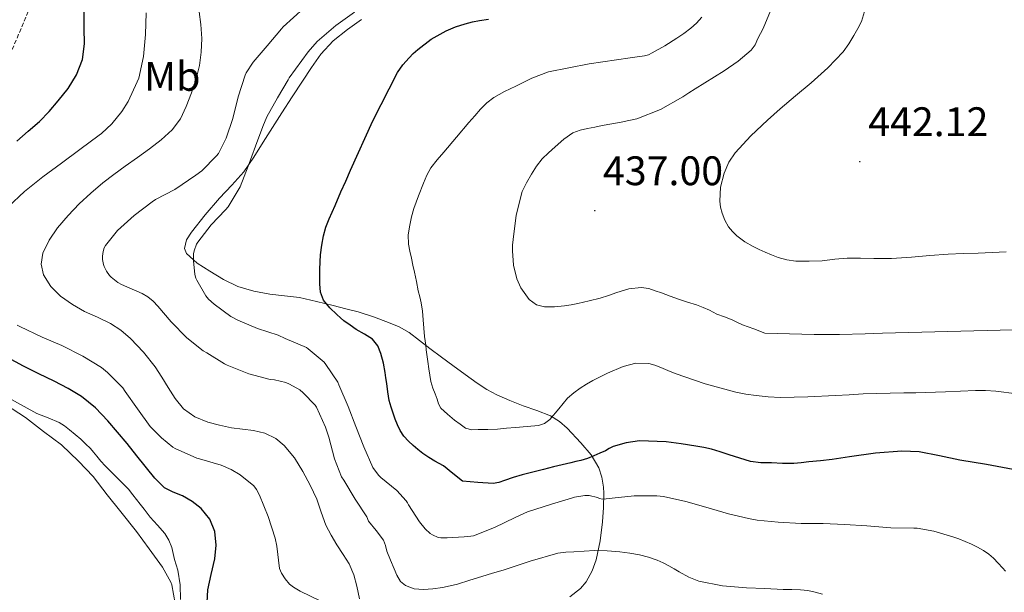
# Model space of a CAD drawing. Units: metres. Extents: x 596431 to 600928, y 4721769 to 4724802.
# Drawn here: x 599235 to 599474, y 4723181 to 4723320 of the extents above; entities that cross this region are included whole.
import ezdxf
from ezdxf.enums import TextEntityAlignment as Align

# ---------------------------------------------------------------- set-up
doc = ezdxf.new("R2010")
doc.units = ezdxf.units.M
doc.header["$MEASUREMENT"] = 0
doc.linetypes.add('TRAZOSX2', pattern=[1.5, 1, -0.5])
for name, color, linetype, lineweight in [('Carátula', 7, 'Continuous', 5), ('Level 11', 142, 'TRAZOSX2', 13), ('Level 36', 19, 'Continuous', 40), ('Level 37', 92, 'Continuous', 0), ('Level 4', 36, 'Continuous', 30), ('Level 41', 19, 'Continuous', 0), ('Level 5', 36, 'Continuous', 0), ('Level 7', 1, 'Continuous', 0)]:
    doc.layers.add(name, color=color, linetype=linetype, lineweight=lineweight)
doc.styles.add('Arial', font='ARIAL.TTF', dxfattribs={"height": 0.2})

# ---------------------------------------------------------------- blocks, each defined once
blk = doc.blocks.new('5PATER')
at = {"layer": 'Carátula', "linetype": 'Continuous', "lineweight": 5}
h = blk.add_hatch(color=250, dxfattribs=at)
edge = h.paths.add_edge_path()
edge.add_ellipse((0, 0), major_axis=(-1.33, -1.34), ratio=0.999422, start_angle=0, end_angle=360)

msp = doc.modelspace()

# ---------------------------------------------------------------- linework, layer by layer
at = {"layer": 'Level 11', "color": 142, "linetype": 'TRAZOSX2', "lineweight": 13}
msp.add_polyline3d([(599236.72, 4723322.23, 396.05), (599232.83, 4723312.98, 395.53)], dxfattribs=at)
at = {"layer": 'Level 36', "color": 92, "linetype": 'Continuous', "lineweight": 0}
for points in [[(599284.1, 4723257.21, 421.34), (599280.77, 4723259.21, 420.63), (599277.74, 4723261.17, 420.25), (599275.11, 4723263.55, 420.08), (599274.68, 4723264.72, 420.08), (599275.17, 4723266.79, 420.08), (599276.32, 4723268.67, 420.1), (599279.65, 4723272.86, 420.17), (599283.11, 4723276.94, 420.26), (599286.14, 4723280.07, 420.4), (599289.01, 4723283.34, 420.55), (599291.46, 4723286.89, 420.63), (599293.78, 4723290.51, 420.72), (599296.03, 4723294.08, 421.01), (599298.29, 4723297.64, 421.35), (599300.79, 4723301.51, 421.51), (599303.3, 4723305.37, 421.67), (599305.48, 4723308.66, 422.16), (599307.76, 4723311.87, 422.64), (599310.75, 4723315.11, 422.84), (599314.21, 4723317.88, 422.92), (599317.62, 4723320.33, 422.91)], [(599368.18, 4723180.22, 410.59), (599370.75, 4723182.19, 411.44), (599372.13, 4723183.82, 411.73), (599373.62, 4723186.5, 411.78), (599374.55, 4723189.18, 412.36), (599375.52, 4723193.8, 414.83), (599376.1, 4723198.41, 417.59), (599376.35, 4723201.88, 419.78), (599376.4, 4723205.34, 421.92), (599376.31, 4723206.82, 422.39), (599375.92, 4723209.27, 422.49), (599375.23, 4723211.47, 422.88), (599373.34, 4723214.66, 425.14), (599370.83, 4723217.55, 427.35), (599367.52, 4723221.1, 429.22), (599365.64, 4723222.73, 430.04), (599363.44, 4723224.08, 430.74), (599360.14, 4723225.39, 431.54), (599356.84, 4723226.57, 432.12), (599353.64, 4723227.87, 432.4), (599350.45, 4723229.24, 432.64), (599348.01, 4723230.53, 433.17), (599345.72, 4723232.03, 433.43), (599342.73, 4723234.16, 433.05), (599339.76, 4723236.32, 432.64), (599336.99, 4723238.37, 432.3), (599334.23, 4723240.43, 431.94), (599331.68, 4723242.39, 431.19), (599329.16, 4723244.3, 430.1), (599326.76, 4723245.69, 428.92), (599324.16, 4723246.76, 427.94), (599320.52, 4723248.17, 427.39), (599316.79, 4723249.36, 426.9), (599313.78, 4723250.12, 426.42), (599310.77, 4723250.86, 425.92), (599306.65, 4723251.86, 425.17), (599302.53, 4723252.81, 424.37), (599298.94, 4723253.27, 423.63), (599295.32, 4723253.61, 422.88), (599291.45, 4723254.38, 422.44), (599287.62, 4723255.53, 422.08), (599284.1, 4723257.21, 421.34)], [(599231, 4723228.96, 394.25), (599238.84, 4723224.71, 394.41), (599241.52, 4723223.61, 394.57), (599244.2, 4723222.5, 394.8), (599245.52, 4723221.68, 394.96), (599246.76, 4723220.74, 395.1), (599248.12, 4723219.62, 395.13), (599249.45, 4723218.46, 395.13), (599250.65, 4723217.36, 395.2), (599251.8, 4723216.2, 395.28), (599252.57, 4723215.26, 395.37), (599253.34, 4723214.31, 395.45), (599254.36, 4723213.14, 395.5), (599255.4, 4723211.99, 395.55), (599257.63, 4723209.75, 395.65), (599259.88, 4723207.51, 395.74), (599261.04, 4723206.28, 395.75)], [(599261.04, 4723206.28, 395.75), (599262.14, 4723204.98, 395.74), (599263.02, 4723203.82, 395.81), (599263.91, 4723202.65, 395.87), (599264.82, 4723201.45, 395.87), (599265.57, 4723200.47, 395.86), (599266.31, 4723199.5, 395.85), (599268.09, 4723197.55, 395.83), (599269.88, 4723195.59, 395.79), (599270.87, 4723193.95, 395.76), (599271.54, 4723192.17, 395.73), (599271.87, 4723190.71, 395.72), (599272.18, 4723189.26, 395.71), (599272.63, 4723187.95, 395.69), (599273.06, 4723186.63, 395.66), (599273.63, 4723183.1, 395.52), (599273.69, 4723179.58, 395.18)]]:
    msp.add_polyline3d(points, dxfattribs=at)
at = {"layer": 'Level 4', "color": 36, "linetype": 'Continuous', "lineweight": 30}
for points in [[(599233.96, 4723290.77, 400.01), (599236.68, 4723293.17, 400.01), (599239.44, 4723295.54, 400.01), (599241.78, 4723297.97, 400.01), (599244.01, 4723300.52, 400.01), (599246.41, 4723303.54, 400.01), (599248.46, 4723306.88, 400.01), (599249.88, 4723310.56, 400.01), (599250.36, 4723314.37, 400.01), (599250.33, 4723318.23, 400.01), (599250.28, 4723322.08, 400.01)], [(599422.52, 4723212.51, 425.01), (599419.81, 4723212.52, 425.01), (599417.09, 4723212.72, 425.01), (599414.55, 4723212.74, 425.01), (599412.04, 4723213.05, 425.01), (599409.42, 4723213.85, 425.01), (599406.82, 4723214.69, 425.01), (599404.68, 4723215.37, 425.01), (599402.53, 4723216.05, 425.01), (599400.68, 4723216.45, 425.01), (599398.79, 4723216.73, 425.01), (599395.16, 4723217.3, 425.01), (599391.52, 4723217.77, 425.01), (599385.08, 4723218.01, 425.01), (599381.86, 4723217.58, 425.01), (599378.68, 4723216.64, 425.01), (599377.74, 4723216.15, 425.01), (599376.84, 4723215.65, 425.01), (599375.43, 4723215.02, 425.01), (599374, 4723214.42, 425.01), (599372.46, 4723213.8, 425.01), (599370.88, 4723213.3, 425.01), (599369.64, 4723213.01, 425.01), (599368.4, 4723212.72, 425.01), (599366.32, 4723212.23, 425.01), (599364.23, 4723211.73, 425.01), (599362.99, 4723211.4, 425.01), (599361.75, 4723211.07, 425.01), (599359.17, 4723210.44, 425.01), (599356.6, 4723209.81, 425.01), (599354.44, 4723209.14, 425.01), (599352.29, 4723208.42, 425.01), (599350.95, 4723207.9, 425.01), (599349.57, 4723207.66, 425.01), (599345.84, 4723207.97, 425.01), (599342.12, 4723208.27, 425.01), (599339.8, 4723210.11, 425.01), (599337.48, 4723211.95, 425.01), (599336.46, 4723212.55, 425.01), (599335.41, 4723213.09, 425.01), (599333.93, 4723214, 425.01), (599332.5, 4723214.99, 425.01), (599331.3, 4723215.97, 425.01), (599330.14, 4723216.94, 425.01), (599329, 4723217.94, 425.01), (599327.87, 4723219.15, 425.01), (599326.97, 4723220.56, 425.01), (599326.32, 4723221.9, 425.01), (599325.78, 4723223.28, 425.01), (599325.29, 4723224.75, 425.01), (599324.81, 4723226.22, 425.01), (599324.53, 4723227.03, 425.01), (599324.31, 4723227.86, 425.01), (599323.99, 4723229.92, 425.01), (599323.72, 4723232, 425.01), (599323.54, 4723233.31, 425.01), (599323.37, 4723234.62, 425.01), (599322.91, 4723236.93, 425.01), (599322.28, 4723239.22, 425.01), (599321.54, 4723241.13, 425.01), (599320.26, 4723242.7, 425.01), (599318.31, 4723243.94, 425.01), (599316.34, 4723245.1, 425.01), (599314.82, 4723246.12, 425.01), (599313.32, 4723247.18, 425.01), (599312.47, 4723247.91, 425.01), (599311.65, 4723248.69, 425.01), (599309.94, 4723250.32, 425.01), (599308.39, 4723252.21, 425.01), (599307.65, 4723254.13, 425.01), (599307.48, 4723256.14, 425.01), (599307.46, 4723259.68, 425.01), (599307.67, 4723263.22, 425.01), (599307.95, 4723265.51, 425.01), (599308.39, 4723267.79, 425.01), (599308.99, 4723269.87, 425.01), (599309.75, 4723271.89, 425.01), (599311.19, 4723275.18, 425.01), (599312.63, 4723278.46, 425.01), (599313.78, 4723281.08, 425.01), (599314.94, 4723283.7, 425.01), (599320.36, 4723295.68, 425.01), (599326.33, 4723307.46, 425.01), (599327.65, 4723309.3, 425.01), (599329.19, 4723310.98, 425.01), (599330.18, 4723312.01, 425.01), (599331.24, 4723312.99, 425.01), (599334.52, 4723315.5, 425.01), (599338.12, 4723317.54, 425.01), (599340.42, 4723318.48, 425.01), (599342.78, 4723319.23, 425.01), (599344.51, 4723319.7, 425.01), (599346.26, 4723320.06, 425.01), (599348.47, 4723320.38, 425.01)], [(599280.14, 4723178.78, 400.01), (599280.3, 4723181.86, 400.01), (599281.14, 4723185.63, 400.01), (599281.99, 4723189.4, 400.01), (599282.31, 4723192.72, 400.01), (599282.03, 4723196.05, 400.01), (599280.8, 4723199.03, 400.01), (599278.67, 4723201.59, 400.01), (599276.47, 4723203.32, 400.01), (599274.14, 4723204.74, 400.01), (599271.9, 4723205.6, 400.01), (599269.79, 4723206.66, 400.01), (599267.48, 4723208.95, 400.01), (599263.08, 4723214.42, 400.01), (599260.75, 4723217.38, 400.01), (599258.42, 4723220.15, 400.01), (599256.03, 4723222.87, 400.01), (599253.01, 4723226.03, 400.01), (599249.63, 4723228.8, 400.01), (599246.4, 4723230.77, 400.01), (599243.05, 4723232.5, 400.01), (599239.29, 4723234.29, 400.01), (599235.56, 4723236.13, 400.01), (599231.66, 4723238.24, 400.01)], [(599475.75, 4723211.12, 425.01), (599469.31, 4723212.28, 425.01), (599462.85, 4723213.34, 425.01), (599457.9, 4723214.41, 425.01), (599452.93, 4723215.36, 425.01), (599448.74, 4723215.58, 425.01), (599442.39, 4723215.08, 425.01), (599436.07, 4723214.17, 425.01), (599433.95, 4723213.84, 425.01), (599431.83, 4723213.53, 425.01), (599428.99, 4723213.23, 425.01), (599426.15, 4723212.93, 425.01), (599424.33, 4723212.71, 425.01), (599422.52, 4723212.51, 425.01)]]:
    msp.add_polyline3d(points, dxfattribs=at)
at = {"layer": 'Level 5', "color": 36, "linetype": 'Continuous', "lineweight": 0}
for points in [[(599399.52, 4723183.98, 415.01), (599397.05, 4723185, 415.01), (599394.71, 4723186.27, 415.01), (599393.47, 4723186.98, 415.01), (599392.23, 4723187.69, 415.01), (599390.82, 4723188.42, 415.01), (599389.38, 4723189.07, 415.01), (599387.28, 4723189.83, 415.01), (599385.12, 4723190.38, 415.01), (599382.71, 4723190.81, 415.01), (599380.28, 4723191.1, 415.01), (599377.2, 4723191.35, 415.01), (599374.13, 4723191.41, 415.01), (599371.64, 4723191.28, 415.01), (599369.16, 4723191.12, 415.01), (599367.18, 4723191.04, 415.01), (599365.22, 4723190.8, 415.01), (599358.55, 4723188.85, 415.01), (599351.97, 4723186.67, 415.01), (599349.41, 4723185.91, 415.01), (599346.85, 4723185.15, 415.01), (599343.89, 4723184.23, 415.01), (599340.93, 4723183.3, 415.01), (599339.1, 4723182.82, 415.01), (599337.24, 4723182.43, 415.01), (599334.95, 4723182.1, 415.01), (599332.64, 4723182, 415.01), (599330.41, 4723182.16, 415.01), (599328.29, 4723182.92, 415.01), (599327.08, 4723183.94, 415.01), (599326.15, 4723185.43, 415.01), (599325.52, 4723186.99, 415.01), (599324.63, 4723189.12, 415.01), (599323.76, 4723191.26, 415.01), (599323.44, 4723192.65, 415.01), (599322.93, 4723193.94, 415.01), (599321.14, 4723196.26, 415.01), (599319.34, 4723198.59, 415.01), (599318.87, 4723199.57, 415.01), (599316.11, 4723203.91, 415.01), (599313.31, 4723208.5, 415.01), (599312.79, 4723209.3, 415.01), (599311.03, 4723213.65, 415.01), (599309.64, 4723218.93, 415.01), (599308.89, 4723221.35, 415.01), (599306.68, 4723226.18, 415.01), (599306.36, 4723226.74, 415.01), (599303.48, 4723229.73, 415.01), (599302.65, 4723230.39, 415.01), (599300.12, 4723231.83, 415.01), (599299.23, 4723232.18, 415.01), (599296.46, 4723232.85, 415.01), (599295.45, 4723232.96, 415.01), (599290.24, 4723234.34, 415.01), (599285.02, 4723236.44, 415.01), (599284.36, 4723236.74, 415.01), (599280.08, 4723239.41, 415.01), (599279.18, 4723239.92, 415.01), (599275.24, 4723243.04, 415.01), (599271.44, 4723246.9, 415.01), (599268.2, 4723250.76, 415.01), (599267.05, 4723251.97, 415.01), (599265.71, 4723253.03, 415.01), (599264.35, 4723253.84, 415.01), (599259.34, 4723256, 415.01), (599258.48, 4723256.48, 415.01), (599256.81, 4723257.76, 415.01), (599256.43, 4723258.15, 415.01), (599255.68, 4723259.19, 415.01), (599255.12, 4723260.34, 415.01), (599254.96, 4723260.82, 415.01), (599254.78, 4723262.07, 415.01), (599254.78, 4723262.87, 415.01), (599254.94, 4723264.02, 415.01), (599255.18, 4723264.9, 415.01), (599255.44, 4723265.46, 415.01), (599258.38, 4723269.09, 415.01), (599262.43, 4723272.72, 415.01), (599266.78, 4723276.02, 415.01), (599267.58, 4723276.61, 415.01), (599272.28, 4723279.06, 415.01), (599277.39, 4723282.48, 415.01), (599278.84, 4723283.6, 415.01), (599282.44, 4723287.2, 415.01), (599282.86, 4723287.75, 415.01), (599284.73, 4723291.51, 415.01), (599286.4, 4723296.27, 415.01), (599287.71, 4723301.49, 415.01), (599289.37, 4723306.75, 415.01), (599289.64, 4723307.39, 415.01), (599291.28, 4723309.92, 415.01), (599294.72, 4723313.94, 415.01), (599298.2, 4723318.03, 415.01), (599298.6, 4723318.51, 415.01), (599303.59, 4723323.02, 415.01)], [(599406.71, 4723270, 440.01), (599405.79, 4723271.59, 440.01), (599405.11, 4723273.31, 440.01), (599404.73, 4723274.77, 440.01), (599404.57, 4723276.24, 440.01), (599404.77, 4723279.61, 440.01), (599405.62, 4723282.99, 440.01), (599406.74, 4723285.64, 440.01), (599408.33, 4723287.98, 440.01), (599412.14, 4723292.07, 440.01), (599416.15, 4723295.9, 440.01), (599417.68, 4723297.27, 440.01), (599419.22, 4723298.62, 440.01), (599422.97, 4723301.78, 440.01), (599426.73, 4723304.93, 440.01), (599430.78, 4723308.54, 440.01), (599434.52, 4723312.49, 440.01), (599435.88, 4723314.4, 440.01), (599437.1, 4723316.41, 440.01), (599438.11, 4723318.08, 440.01), (599438.95, 4723319.82, 440.01), (599440.46, 4723324.7, 440.01)], [(599231.84, 4723274.8, 405.01), (599235.82, 4723278.53, 405.01), (599240.3, 4723282.08, 405.01), (599244.81, 4723285.46, 405.01), (599249.26, 4723288.72, 405.01), (599253.9, 4723292.21, 405.01), (599254.49, 4723292.64, 405.01), (599256.97, 4723294.98, 405.01), (599259.44, 4723297.97, 405.01), (599260.96, 4723300.37, 405.01), (599263.18, 4723305.19, 405.01), (599263.53, 4723306.1, 405.01), (599264.67, 4723311.33, 405.01), (599265.2, 4723316.68, 405.01), (599265.37, 4723321.94, 405.01)], [(599317.13, 4723179.67, 410.01), (599316.49, 4723182.74, 410.01), (599315.73, 4723185.51, 410.01), (599314.62, 4723188.16, 410.01), (599313.16, 4723190.5, 410.01), (599311.66, 4723192.8, 410.01), (599310.27, 4723195.18, 410.01), (599308.97, 4723197.62, 410.01), (599307.81, 4723200.72, 410.01), (599306.75, 4723203.86, 410.01), (599305.15, 4723207.29, 410.01), (599303.34, 4723210.64, 410.01), (599301.32, 4723213.95, 410.01), (599298.86, 4723216.92, 410.01), (599296.81, 4723218.63, 410.01), (599294.18, 4723219.9, 410.01), (599291.39, 4723220.53, 410.01), (599288.7, 4723220.86, 410.01), (599286.03, 4723221.2, 410.01), (599283.17, 4723221.82, 410.01), (599280.35, 4723222.61, 410.01), (599277.18, 4723223.84, 410.01), (599274.43, 4723225.83, 410.01), (599272.4, 4723228.32, 410.01), (599270.65, 4723230.96, 410.01), (599269.12, 4723233.49, 410.01), (599267.56, 4723236, 410.01), (599264.73, 4723239.59, 410.01), (599261.52, 4723242.88, 410.01), (599259.2, 4723244.88, 410.01), (599256.67, 4723246.56, 410.01), (599253.55, 4723248.04, 410.01), (599250.41, 4723249.46, 410.01), (599247.44, 4723251.16, 410.01), (599244.57, 4723253.12, 410.01), (599242.2, 4723255.48, 410.01), (599240.46, 4723258.34, 410.01), (599239.82, 4723260.96, 410.01), (599240.27, 4723263.57, 410.01), (599241.8, 4723266.76, 410.01), (599243.82, 4723269.73, 410.01), (599246.38, 4723272.76, 410.01), (599249.1, 4723275.59, 410.01), (599251.89, 4723278.19, 410.01), (599254.8, 4723280.64, 410.01), (599257.5, 4723282.69, 410.01), (599260.24, 4723284.71, 410.01), (599263.21, 4723286.83, 410.01), (599266.19, 4723288.95, 410.01), (599269.02, 4723291.09, 410.01), (599271.69, 4723293.49, 410.01), (599273.66, 4723296.19, 410.01), (599275.08, 4723299.22, 410.01), (599276.38, 4723302.5, 410.01), (599277.45, 4723305.86, 410.01), (599278.25, 4723309.1, 410.01), (599278.73, 4723312.39, 410.01), (599278.82, 4723315.72, 410.01), (599278.64, 4723319.06, 410.01), (599278.2, 4723322.13, 410.01)], [(599315.93, 4723322.11, 420.01), (599311.35, 4723318.85, 420.01), (599306.86, 4723314.96, 420.01), (599304.65, 4723312.45, 420.01), (599300.06, 4723306.11, 420.01), (599299.79, 4723305.62, 420.01), (599297.24, 4723301.27, 420.01), (599294.64, 4723296.67, 420.01), (599293.68, 4723294.32, 420.01), (599291.85, 4723289.52, 420.01), (599290.09, 4723284.74, 420.01), (599288.12, 4723279.7, 420.01), (599285.28, 4723274.83, 420.01), (599284.57, 4723274.13, 420.01), (599281.13, 4723270.43, 420.01), (599277.85, 4723266.29, 420.01), (599277.58, 4723265.8, 420.01), (599276.97, 4723264.15, 420.01), (599276.86, 4723263.46, 420.01), (599276.81, 4723261.7, 420.01), (599277.16, 4723258.4, 420.01), (599277.4, 4723257.56, 420.01), (599277.64, 4723257, 420.01), (599279.85, 4723253.2, 420.01), (599280.49, 4723252.44, 420.01), (599281.85, 4723251.24, 420.01), (599285.92, 4723248.23, 420.01), (599287.61, 4723247.3, 420.01), (599292.35, 4723245.33, 420.01), (599297.36, 4723243.68, 420.01), (599299.07, 4723242.87, 420.01), (599304.22, 4723240.72, 420.01), (599304.68, 4723240.4, 420.01), (599308.51, 4723237.11, 420.01), (599308.99, 4723236.55, 420.01), (599311.84, 4723232.29, 420.01), (599312.12, 4723231.63, 420.01), (599314.36, 4723226.39, 420.01), (599316.22, 4723221.52, 420.01), (599318.14, 4723216.58, 420.01), (599320.36, 4723211.6, 420.01), (599320.73, 4723210.99, 420.01), (599321.8, 4723209.63, 420.01), (599322.3, 4723209.17, 420.01), (599326.19, 4723206, 420.01), (599328.46, 4723203.51, 420.01), (599328.81, 4723202.99, 420.01), (599329.05, 4723202.48, 420.01), (599331.66, 4723198.4, 420.01), (599333.1, 4723196.67, 420.01), (599334.28, 4723195.57, 420.01), (599334.81, 4723195.22, 420.01), (599336.23, 4723194.61, 420.01), (599336.84, 4723194.51, 420.01), (599338.39, 4723194.47, 420.01), (599342.56, 4723194.78, 420.01), (599344.15, 4723194.9, 420.01), (599344.76, 4723195.02, 420.01), (599349.91, 4723197.01, 420.01), (599354.93, 4723199.44, 420.01), (599357.89, 4723200.83, 420.01), (599363.76, 4723202.67, 420.01), (599368.58, 4723204.13, 420.01), (599369.32, 4723204.35, 420.01), (599371.83, 4723204.78, 420.01), (599372.88, 4723204.82, 420.01), (599374.9, 4723204.26, 420.01), (599375.4, 4723204.05, 420.01), (599376.12, 4723203.86, 420.01), (599377.89, 4723204.02, 420.01)], [(599337.59, 4723288.14, 430.01), (599340.64, 4723291.73, 430.01), (599343.69, 4723295.31, 430.01), (599345.09, 4723296.93, 430.01), (599346.5, 4723298.54, 430.01), (599348.03, 4723300.04, 430.01), (599349.75, 4723301.33, 430.01), (599352.35, 4723302.82, 430.01), (599355.03, 4723304.14, 430.01), (599358.95, 4723306.07, 430.01), (599363.03, 4723307.58, 430.01), (599372.87, 4723309.51, 430.01), (599382.78, 4723310.99, 430.01), (599384.55, 4723311.22, 430.01), (599386.33, 4723311.47, 430.01), (599387.28, 4723311.75, 430.01), (599388.18, 4723312.17, 430.01), (599391.2, 4723313.9, 430.01), (599394.12, 4723315.74, 430.01), (599395.84, 4723316.92, 430.01), (599397.51, 4723318.16, 430.01), (599398.95, 4723319.43, 430.01), (599400.23, 4723320.88, 430.01)], [(599390.19, 4723298.47, 435.01), (599395.59, 4723301.55, 435.01), (599397.09, 4723302.52, 435.01), (599398.58, 4723303.5, 435.01), (599405.61, 4723307.84, 435.01), (599409.02, 4723310.16, 435.01), (599412.22, 4723312.86, 435.01), (599413.12, 4723314.19, 435.01), (599413.82, 4723315.65, 435.01), (599414.46, 4723316.86, 435.01), (599415.1, 4723318.09, 435.01), (599416.86, 4723322.4, 435.01)], [(599475.75, 4723245.02, 435.01), (599459.92, 4723244.6, 435.01), (599444.09, 4723244.14, 435.01), (599441.97, 4723244.08, 435.01), (599439.85, 4723244.01, 435.01), (599433.65, 4723243.86, 435.01), (599427.45, 4723243.87, 435.01), (599421.49, 4723244.02, 435.01), (599415.54, 4723244.17, 435.01), (599412.81, 4723245.19, 435.01), (599410.09, 4723246.21, 435.01), (599408.83, 4723246.8, 435.01), (599407.59, 4723247.44, 435.01), (599405.74, 4723248.11, 435.01), (599403.89, 4723248.8, 435.01), (599403, 4723249.27, 435.01), (599402.1, 4723249.74, 435.01), (599400.53, 4723250.43, 435.01), (599398.93, 4723251.04, 435.01), (599396.74, 4723251.73, 435.01), (599394.55, 4723252.43, 435.01), (599392.5, 4723253.18, 435.01), (599390.45, 4723253.93, 435.01), (599388.91, 4723254.49, 435.01), (599387.37, 4723255.01, 435.01), (599385.45, 4723255.29, 435.01), (599382.47, 4723254.9, 435.01), (599379.54, 4723254.06, 435.01), (599377.54, 4723253.34, 435.01), (599375.53, 4723252.65, 435.01), (599372.83, 4723251.99, 435.01), (599370.12, 4723251.37, 435.01), (599368.5, 4723251.05, 435.01), (599366.87, 4723250.77, 435.01), (599364.45, 4723250.54, 435.01), (599362.02, 4723250.59, 435.01), (599360.05, 4723251.04, 435.01), (599358.29, 4723252.34, 435.01), (599356.29, 4723255.16, 435.01), (599355.32, 4723257.34, 435.01), (599354.51, 4723260.69, 435.01), (599354.26, 4723264.14, 435.01), (599354.28, 4723265.54, 435.01), (599354.41, 4723266.93, 435.01), (599355.15, 4723272.78, 435.01), (599356.58, 4723278.53, 435.01), (599357.62, 4723280.7, 435.01), (599358.89, 4723282.75, 435.01), (599360.11, 4723284.68, 435.01), (599361.49, 4723286.48, 435.01), (599363.03, 4723287.97, 435.01), (599364.65, 4723289.37, 435.01), (599366.68, 4723291.23, 435.01), (599368.94, 4723292.81, 435.01), (599370.66, 4723293.43, 435.01), (599372.44, 4723293.81, 435.01), (599374.24, 4723294.2, 435.01), (599376.06, 4723294.57, 435.01), (599378.33, 4723294.99, 435.01), (599380.6, 4723295.39, 435.01), (599382.51, 4723295.76, 435.01), (599384.41, 4723296.22, 435.01), (599390.19, 4723298.47, 435.01)], [(599476.64, 4723229.43, 430.01), (599471.59, 4723230.12, 430.01), (599469.09, 4723230.26, 430.01), (599466.6, 4723230.24, 430.01), (599459.38, 4723229.94, 430.01), (599452.16, 4723229.73, 430.01), (599449.2, 4723229.72, 430.01), (599439.33, 4723229.42, 430.01), (599435.99, 4723229.22, 430.01), (599432.64, 4723229.02, 430.01), (599425.96, 4723228.7, 430.01), (599419.27, 4723228.56, 430.01), (599416.34, 4723228.7, 430.01), (599413.41, 4723229.02, 430.01), (599410.92, 4723229.36, 430.01), (599408.44, 4723229.84, 430.01), (599400.99, 4723231.86, 430.01), (599393.7, 4723234.4, 430.01), (599391.99, 4723235.12, 430.01), (599390.28, 4723235.87, 430.01), (599388.83, 4723236.41, 430.01), (599387.37, 4723236.83, 430.01), (599384.22, 4723236.9, 430.01), (599381.09, 4723236.05, 430.01), (599377.34, 4723234.47, 430.01), (599373.72, 4723232.65, 430.01), (599372.18, 4723231.79, 430.01), (599370.69, 4723230.86, 430.01), (599369.11, 4723229.67, 430.01), (599367.62, 4723228.37, 430.01), (599365.47, 4723225.84, 430.01), (599363.28, 4723223.26, 430.01), (599362.02, 4723222.27, 430.01), (599360.58, 4723221.74, 430.01), (599357.8, 4723221.51, 430.01), (599355.01, 4723221.28, 430.01), (599352.8, 4723221.09, 430.01), (599350.58, 4723220.9, 430.01), (599348.27, 4723220.79, 430.01), (599345.96, 4723220.78, 430.01), (599344.35, 4723220.74, 430.01), (599342.88, 4723221.15, 430.01), (599341.52, 4723222.11, 430.01), (599340.15, 4723223.07, 430.01), (599338.5, 4723224.52, 430.01), (599336.85, 4723225.97, 430.01), (599336.31, 4723226.99, 430.01), (599335.99, 4723228.18, 430.01), (599335.47, 4723229.49, 430.01), (599334.95, 4723230.8, 430.01), (599334.65, 4723231.63, 430.01), (599334.44, 4723232.48, 430.01), (599334.21, 4723234.01, 430.01), (599333.99, 4723235.54, 430.01), (599333.73, 4723237.27, 430.01), (599333.48, 4723239.01, 430.01), (599333.33, 4723240.13, 430.01), (599333.19, 4723241.26, 430.01), (599333.04, 4723242.3, 430.01), (599332.9, 4723243.34, 430.01), (599332.72, 4723245.39, 430.01), (599332.57, 4723247.44, 430.01), (599332.38, 4723249.5, 430.01), (599332.12, 4723251.55, 430.01), (599331.77, 4723253.01, 430.01), (599331.4, 4723254.46, 430.01), (599330.92, 4723256.73, 430.01), (599330.44, 4723258.99, 430.01), (599330.09, 4723260.69, 430.01), (599329.73, 4723262.38, 430.01), (599329.36, 4723264.06, 430.01), (599329, 4723265.74, 430.01), (599328.92, 4723268.06, 430.01), (599329.3, 4723270.38, 430.01), (599329.74, 4723272.42, 430.01), (599330.31, 4723274.43, 430.01), (599331.43, 4723277.51, 430.01), (599332.65, 4723280.54, 430.01), (599333.44, 4723282.5, 430.01), (599334.47, 4723284.34, 430.01), (599336, 4723286.27, 430.01), (599337.59, 4723288.14, 430.01)], [(599474.05, 4723263.9, 440.01), (599470.68, 4723263.76, 440.01), (599467.3, 4723263.56, 440.01), (599463.66, 4723263.48, 440.01), (599460.02, 4723263.36, 440.01), (599455.56, 4723263, 440.01), (599451.09, 4723262.6, 440.01), (599446.23, 4723262.27, 440.01), (599444.11, 4723262.26, 440.01), (599441.99, 4723262.29, 440.01), (599438.74, 4723262.34, 440.01), (599435.49, 4723262.38, 440.01), (599432.47, 4723262.13, 440.01), (599429.45, 4723261.77, 440.01), (599426.26, 4723261.64, 440.01), (599423.06, 4723261.69, 440.01), (599420.88, 4723261.94, 440.01), (599418.76, 4723262.53, 440.01), (599417.14, 4723263.17, 440.01), (599415.56, 4723263.85, 440.01), (599414.1, 4723264.5, 440.01), (599412.65, 4723265.18, 440.01), (599410.63, 4723266.37, 440.01), (599408.74, 4723267.79, 440.01), (599407.65, 4723268.82, 440.01), (599406.71, 4723270, 440.01)], [(599296.67, 4723194.4, 405.01), (599294.95, 4723199.65, 405.01), (599292.87, 4723204.88, 405.01), (599292.14, 4723206.23, 405.01), (599291.51, 4723207.09, 405.01), (599288.17, 4723209.76, 405.01), (599285.96, 4723211.09, 405.01), (599283.51, 4723212.16, 405.01), (599278.25, 4723213.65, 405.01), (599277.61, 4723213.84, 405.01), (599272.41, 4723216.18, 405.01), (599271.82, 4723216.52, 405.01), (599269.04, 4723218.76, 405.01), (599266.35, 4723221.54, 405.01), (599263.21, 4723225.81, 405.01), (599260.28, 4723230.05, 405.01), (599259.66, 4723230.92, 405.01), (599255.98, 4723234.63, 405.01), (599254.52, 4723235.84, 405.01), (599250, 4723238.61, 405.01), (599244.91, 4723241.16, 405.01), (599240.08, 4723243.22, 405.01), (599234.7, 4723245.76, 405.01), (599234.04, 4723246.13, 405.01)], [(599231.2, 4723226.85, 395.01), (599236.03, 4723223.73, 395.01), (599240.44, 4723220.31, 395.01), (599244.76, 4723217.06, 395.01), (599248.94, 4723213.12, 395.01), (599252.46, 4723209.41, 395.01), (599255.9, 4723204.95, 395.01), (599259.21, 4723200.82, 395.01), (599263.02, 4723196.05, 395.01), (599266.09, 4723191.81, 395.01), (599269.34, 4723187.35, 395.01), (599271.32, 4723183.76, 395.01), (599271.55, 4723183.09, 395.01), (599272.36, 4723178.55, 395.01)], [(599377.89, 4723204.02, 420.01), (599378.47, 4723204.17, 420.01), (599383.78, 4723204.67, 420.01), (599389.28, 4723204.67, 420.01), (599390.9, 4723204.53, 420.01), (599396.29, 4723203.31, 420.01), (599401.22, 4723201.98, 420.01), (599406.68, 4723200.32, 420.01), (599411.57, 4723199.23, 420.01), (599413.62, 4723198.78, 420.01), (599418.77, 4723198.32, 420.01), (599424.32, 4723197.97, 420.01), (599429.68, 4723197.97, 420.01), (599434.84, 4723197.76, 420.01), (599440.26, 4723197.41, 420.01), (599446.08, 4723196.96, 420.01), (599451.64, 4723196.86, 420.01), (599452.47, 4723196.88, 420.01), (599456.55, 4723196.09, 420.01), (599458.14, 4723195.64, 420.01), (599459.73, 4723195.18, 420.01), (599461.17, 4723194.73, 420.01), (599462.6, 4723194.24, 420.01), (599464.16, 4723193.64, 420.01), (599465.7, 4723192.97, 420.01), (599467.16, 4723192.26, 420.01), (599468.58, 4723191.45, 420.01), (599469.88, 4723190.58, 420.01), (599471.04, 4723189.56, 420.01), (599472.14, 4723188.39, 420.01), (599473.2, 4723187.2, 420.01), (599473.92, 4723186.42, 420.01)], [(599307.55, 4723179.25, 405.01), (599302.76, 4723181.57, 405.01), (599301.08, 4723182.55, 405.01), (599300.14, 4723183.28, 405.01), (599299.05, 4723184.56, 405.01), (599298.2, 4723185.97, 405.01), (599297.74, 4723187.04, 405.01), (599297.03, 4723192.52, 405.01), (599296.67, 4723194.4, 405.01)], [(599429.48, 4723180.85, 415.01), (599427.7, 4723181.33, 415.01), (599425.94, 4723181.71, 415.01), (599424.15, 4723181.92, 415.01), (599422.04, 4723181.97, 415.01), (599419.92, 4723182, 415.01), (599415.5, 4723182.18, 415.01), (599411.08, 4723182.4, 415.01), (599405.26, 4723182.83, 415.01), (599399.52, 4723183.98, 415.01)]]:
    msp.add_polyline3d(points, dxfattribs=at)

# ---------------------------------------------------------------- block references
at = {"layer": 'Level 7', "color": 19, "linetype": 'Continuous', "lineweight": 0, "xscale": 0.09999983015004542, "yscale": 0.09999983015004542}
for p in [(599438.55, 4723285.81, 442.13), (599374.23, 4723273.9, 437.01)]:
    msp.add_blockref('5PATER', p, dxfattribs=at)

# ---------------------------------------------------------------- texts
at = {"layer": 'Level 37', "color": 92, "linetype": 'Continuous', "lineweight": 0, "style": 'Arial'}
msp.add_text('Mb', height=7, dxfattribs=at).set_placement((599271.68, 4723306.5, 407.3), align=Align.MIDDLE_CENTER)
at = {"layer": 'Level 41', "color": 19, "linetype": 'Continuous', "lineweight": 0, "style": 'Arial'}
for s, p in [('442.12', (599440.6, 4723289.8, 442.13)), ('437.00', (599376.22, 4723277.9, 437.01))]:
    msp.add_text(s, height=7, dxfattribs=at).set_placement(p, align=Align.BOTTOM_LEFT)

doc.saveas('drawing.dxf')
